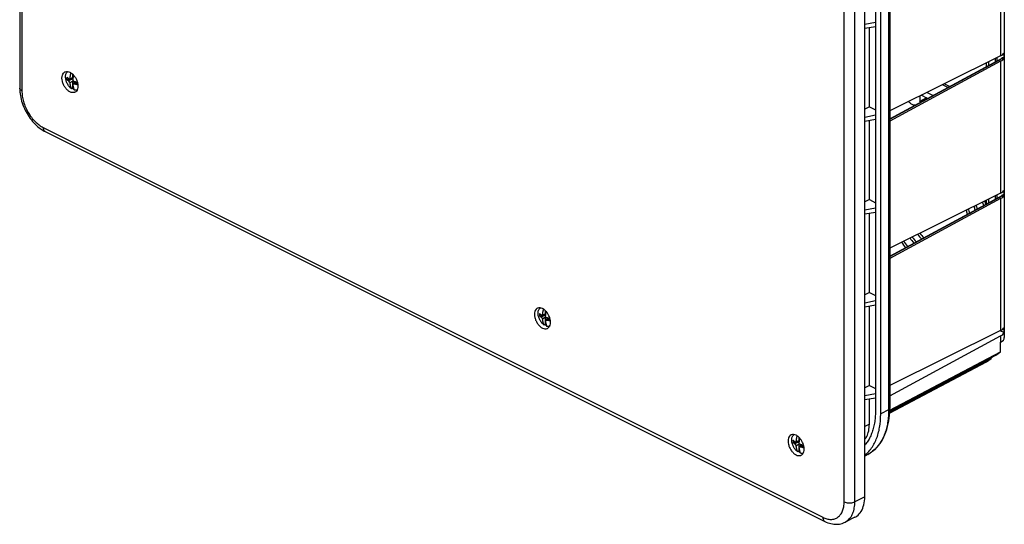
# Model space of a CAD drawing. Units: millimetres. Extents: x -130 to 131, y -133 to 133.
# Drawn here: x -130 to 130, y -133 to 0 of the extents above; entities that cross this region are included whole.
import ezdxf

# ---------------------------------------------------------------- set-up
doc = ezdxf.new("R2010")
doc.units = ezdxf.units.MM
doc.header["$LTSCALE"] = 16.335
doc.layers.get('0').update_dxf_attribs({"linetype": 'CONTINUOUS'})
for name, color, linetype in [('ASSI', 7, 'CONTINUOUS'), ('DRAFT', 7, 'CONTINUOUS'), ('RACCORDO', 7, 'CONTINUOUS')]:
    doc.layers.add(name, color=color, linetype=linetype)

msp = doc.modelspace()

# ---------------------------------------------------------------- linework, layer by layer
at = {"color": 7, "linetype": 'CONTINUOUS'}
for p, q in [((93.43, -126), (93.43, 11.7)), ((-117.88, -15.45), (-116.3, -15.18)), ((-116.31, -15.26), (-117.42, -15.82)), ((-117.06, -15.29), (-116.26, -14.89)), ((-117.04, -15.24), (-116.37, -14.9)), ((-116.37, -14.02), (-116.37, -14.9)), ((-116.26, -14.52), (-116.37, -14.9)), ((-116.26, -14.52), (-116.26, -14.12)), ((-116.26, -14.52), (-116.18, -14.48)), ((-117.06, -16.19), (-116.2, -15.76)), ((-117.04, -16.25), (-116.37, -15.91)), ((-116.37, -17.75), (-116.65, -17.89)), ((-116.37, -15.91), (-116.37, -17.75)), ((-116.37, -15.91), (-116.26, -16.4)), ((-116.33, -16.56), (-115.46, -16.12)), ((-116.26, -16.4), (-115.63, -16.09)), ((-116.26, -16.53), (-116.26, -16.4)), ((-115.88, -16.59), (-115.13, -16.22)), ((-115.75, -16.27), (-115.63, -16.13)), ((-115.63, -16.07), (-115.63, -16.09)), ((-115.63, -16.13), (-115.63, -16.09)), ((-115.55, -16.17), (-115.63, -16.13)), ((7.28, -78.03), (8.86, -77.76)), ((8.85, -77.84), (7.74, -78.4)), ((8.1, -77.87), (8.9, -77.47)), ((8.11, -77.82), (8.79, -77.48)), ((8.79, -76.6), (8.79, -77.48)), ((8.89, -77.1), (8.79, -77.48)), ((8.89, -77.1), (8.89, -76.7)), ((8.89, -77.1), (8.98, -77.05)), ((8.1, -78.77), (8.96, -78.34)), ((8.11, -78.83), (8.79, -78.49)), ((8.79, -80.33), (8.51, -80.47)), ((8.79, -78.49), (8.89, -78.98)), ((8.79, -78.49), (8.79, -80.33)), ((8.83, -79.14), (9.7, -78.7)), ((8.89, -78.98), (9.53, -78.67)), ((8.89, -79.1), (8.89, -78.98)), ((9.28, -79.17), (10.02, -78.8)), ((9.41, -78.85), (9.53, -78.71)), ((9.53, -78.65), (9.53, -78.67)), ((9.53, -78.71), (9.53, -78.67)), ((9.6, -78.75), (9.53, -78.71)), ((74.45, -111.61), (76.04, -111.35)), ((76.03, -111.43), (74.91, -111.99)), ((75.27, -111.46), (76.08, -111.05)), ((75.27, -112.36), (76.14, -111.92)), ((75.29, -111.4), (75.96, -111.07)), ((75.29, -112.42), (75.96, -112.08)), ((75.96, -110.19), (75.96, -111.07)), ((76.07, -110.68), (75.96, -111.07)), ((75.96, -112.08), (76.07, -112.57)), ((75.96, -112.08), (75.96, -113.92)), ((76.07, -110.68), (76.07, -110.29)), ((76.07, -110.68), (76.15, -110.64)), ((75.96, -113.92), (75.68, -114.06)), ((76.01, -112.72), (76.87, -112.29)), ((76.07, -112.57), (76.71, -112.25)), ((76.07, -112.69), (76.07, -112.57)), ((76.45, -112.76), (77.2, -112.38)), ((76.59, -112.43), (76.71, -112.3)), ((76.7, -112.24), (76.71, -112.25)), ((76.71, -112.3), (76.71, -112.25)), ((76.78, -112.34), (76.71, -112.3))]:
    msp.add_line(p, q, dxfattribs=at)
for centre, radius, start, end in [((-112.76, -15.14), 5.14, 176.615, 183.3821), ((-116.33, -14.14), 1.62, 149.4043, 154.9611), ((-110.2, -17.49), 7.21, 161.8239, 162.2574), ((-108.39, -14.29), 8.05, 189.3176, 189.7925), ((-119.64, -17.38), 4.7, 34.0156, 35.7266), ((-112.6, -11.46), 6.5, 222.1073, 226.6638), ((-109.82, -14.29), 7.49, 194.7048, 195.2032), ((-114.33, -15.22), 3.29, 231.1045, 234.3345), ((-110.83, -17.82), 5.64, 167.0052, 167.5158), ((-111.41, -9.45), 7.92, 231.6309, 235.6308), ((-115.43, -7.68), 8.93, 264.2225, 267.0884), ((-114.54, -15.52), 2.92, 234.2794, 239.0576), ((-99.6, -16.52), 15.54, 178.8805, 181.1165), ((-115.04, -16.66), 1.67, 258.2992, 262.2867), ((-115.06, -16.75), 1.57, 262.3135, 263.7157), ((12.4, -77.72), 5.14, 176.615, 183.3821), ((8.83, -76.72), 1.62, 149.4043, 154.9611), ((14.96, -80.06), 7.21, 161.8239, 162.2574), ((16.77, -76.87), 8.05, 189.3176, 189.7925), ((13.75, -72.03), 7.92, 231.6309, 235.6308), ((5.52, -79.96), 4.7, 34.0156, 35.7266), ((12.56, -74.04), 6.5, 222.1073, 226.6638), ((15.34, -76.87), 7.49, 194.7048, 195.2032), ((10.83, -77.8), 3.29, 231.1045, 234.3345), ((14.33, -80.4), 5.64, 167.0052, 167.5158), ((9.73, -70.26), 8.93, 264.2225, 267.0884), ((10.62, -78.1), 2.92, 234.2794, 239.0576), ((25.55, -79.1), 15.54, 178.8805, 181.1165), ((10.12, -79.24), 1.67, 258.2992, 262.2867), ((10.1, -79.33), 1.57, 262.3135, 263.7157), ((76, -110.3), 1.62, 149.4043, 154.9611), ((79.58, -111.31), 5.14, 176.615, 183.3821), ((79.74, -107.63), 6.5, 222.1073, 226.6638), ((82.14, -113.65), 7.21, 161.8239, 162.2574), ((83.94, -110.45), 8.05, 189.3176, 189.7925), ((80.92, -105.61), 7.92, 231.6309, 235.6308), ((72.69, -113.54), 4.7, 34.0156, 35.7266), ((82.52, -110.45), 7.49, 194.7048, 195.2032), ((78.01, -111.38), 3.29, 231.1045, 234.3345), ((81.5, -113.99), 5.64, 167.0052, 167.5158), ((76.91, -103.84), 8.93, 264.2225, 267.0884), ((77.8, -111.68), 2.92, 234.2794, 239.0576), ((77.29, -112.82), 1.67, 258.2992, 262.2867), ((77.28, -112.92), 1.57, 262.3135, 263.7157), ((92.73, -112.68), 15.54, 178.8805, 181.1165)]:
    msp.add_arc(centre, radius, start, end, dxfattribs=at)
for points, knots in [([(-119.2, -15.05), (-119.2, -14.8), (-119.14, -14.33), (-118.86, -13.75), (-118.56, -13.5), (-118.42, -13.43)], [0, 0, 0, 0, 0.402484, 0.746486, 1, 1, 1, 1]), ([(-115.74, -18.8), (-115.77, -18.81), (-115.98, -18.91), (-116.46, -18.96), (-117.13, -18.73), (-117.78, -18.26), (-118.36, -17.6), (-118.82, -16.8), (-119.12, -15.94), (-119.2, -15.34), (-119.2, -15.05)], [0, 0, 0, 0, 0.017624, 0.120485, 0.23882, 0.376554, 0.530129, 0.691637, 0.851368, 1, 1, 1, 1]), ([(-118.42, -13.43), (-118.39, -13.42), (-118.17, -13.32), (-117.69, -13.27), (-117.02, -13.5), (-116.38, -13.97), (-116, -14.39), (-115.83, -14.64)], [0, 0, 0, 0, 0.033245, 0.227275, 0.450494, 0.710306, 1, 1, 1, 1]), ([(-118.24, -14.75), (-118.24, -14.62), (-118.23, -14.37), (-118.14, -14.01), (-118, -13.7), (-117.83, -13.47), (-117.7, -13.37), (-117.64, -13.33)], [0, 0, 0, 0, 0.247925, 0.476053, 0.684977, 0.87808, 1, 1, 1, 1]), ([(-116.65, -17.89), (-116.77, -17.81), (-116.99, -17.62), (-117.29, -17.29), (-117.56, -16.92), (-117.8, -16.5), (-117.99, -16.07), (-118.13, -15.63), (-118.22, -15.19), (-118.24, -14.9), (-118.24, -14.75)], [0, 0, 0, 0, 0.116651, 0.240044, 0.368259, 0.499036, 0.629944, 0.758545, 0.882552, 1, 1, 1, 1]), ([(-117.42, -15.21), (-117.46, -15.19), (-117.52, -15.14), (-117.62, -15.07), (-117.71, -14.99), (-117.8, -14.92), (-117.86, -14.87), (-117.88, -14.84)], [0, 0, 0, 0, 0.211289, 0.41608, 0.61462, 0.808914, 1, 1, 1, 1]), ([(-117.42, -15.82), (-117.46, -15.8), (-117.52, -15.75), (-117.62, -15.67), (-117.71, -15.6), (-117.8, -15.52), (-117.86, -15.47), (-117.88, -15.45)], [0, 0, 0, 0, 0.211289, 0.41608, 0.61462, 0.808914, 1, 1, 1, 1]), ([(-117.42, -15.21), (-117.39, -15.22), (-117.32, -15.24), (-117.23, -15.26), (-117.14, -15.27), (-117.09, -15.28), (-117.06, -15.29)], [0, 0, 0, 0, 0.284361, 0.541314, 0.777262, 1, 1, 1, 1]), ([(-117.04, -15.24), (-117.04, -15.18), (-117.03, -15.05), (-117.01, -14.87), (-116.99, -14.68), (-116.96, -14.5), (-116.93, -14.31), (-116.89, -14.13), (-116.85, -13.94), (-116.82, -13.8), (-116.79, -13.71), (-116.79, -13.69)], [0, 0, 0, 0, 0.11657, 0.235303, 0.354708, 0.473479, 0.59178, 0.711133, 0.831676, 0.952463, 1, 1, 1, 1]), ([(-116.13, -14.26), (-116.14, -14.27), (-116.15, -14.35), (-116.18, -14.48), (-116.22, -14.67), (-116.25, -14.85), (-116.28, -15.04), (-116.3, -15.22), (-116.32, -15.41), (-116.33, -15.53), (-116.34, -15.59)], [0, 0, 0, 0, 0.028488, 0.169304, 0.308733, 0.446931, 0.585674, 0.725148, 0.863836, 1, 1, 1, 1]), ([(-115.75, -14.75), (-115.6, -14.97), (-115.37, -15.39), (-115.2, -15.83), (-115.14, -16.03)], [0, 0, 0, 0, 0.560956, 1, 1, 1, 1]), ([(-116.65, -17.89), (-116.67, -17.85), (-116.71, -17.76), (-116.76, -17.63), (-116.81, -17.49), (-116.85, -17.35), (-116.89, -17.2), (-116.93, -17.06), (-116.96, -16.9), (-116.99, -16.75), (-117.01, -16.59), (-117.03, -16.42), (-117.04, -16.31), (-117.04, -16.25)], [0, 0, 0, 0, 0.083206, 0.167371, 0.252869, 0.340087, 0.429106, 0.519295, 0.610797, 0.70487, 0.801774, 0.900557, 1, 1, 1, 1]), ([(-116.07, -17.94), (-116.09, -17.93), (-116.19, -17.87), (-116.29, -17.8), (-116.37, -17.75)], [0, 0, 0, 0, 0.21301, 1, 1, 1, 1]), ([(-116.34, -16.61), (-116.33, -16.66), (-116.32, -16.77), (-116.3, -16.94), (-116.28, -17.1), (-116.25, -17.26), (-116.22, -17.41), (-116.18, -17.56), (-116.14, -17.7), (-116.1, -17.84), (-116.05, -17.98), (-116, -18.11), (-115.96, -18.2), (-115.94, -18.24)], [0, 0, 0, 0, 0.099449, 0.198241, 0.295152, 0.389225, 0.480724, 0.57091, 0.659927, 0.747143, 0.832636, 0.916797, 1, 1, 1, 1]), ([(-115.19, -18.24), (-115.23, -18.25), (-115.37, -18.29), (-115.63, -18.31), (-115.84, -18.27), (-115.94, -18.24)], [0, 0, 0, 0, 0.172158, 0.570695, 1, 1, 1, 1]), ([(-115.14, -16.21), (-115.19, -16.2), (-115.29, -16.17), (-115.44, -16.13), (-115.59, -16.08), (-115.73, -16.04), (-115.83, -16), (-115.88, -15.98)], [0, 0, 0, 0, 0.203192, 0.403702, 0.602473, 0.801265, 1, 1, 1, 1]), ([(-115.14, -16.82), (-115.19, -16.81), (-115.29, -16.78), (-115.44, -16.74), (-115.59, -16.69), (-115.73, -16.64), (-115.83, -16.61), (-115.88, -16.59)], [0, 0, 0, 0, 0.203192, 0.403702, 0.602473, 0.801265, 1, 1, 1, 1]), ([(-114.95, -17.18), (-114.95, -17.43), (-115.01, -17.9), (-115.29, -18.48), (-115.59, -18.73), (-115.74, -18.8)], [0, 0, 0, 0, 0.402484, 0.746486, 1, 1, 1, 1]), ([(-115.14, -16.03), (-115.11, -16.12), (-115.01, -16.5), (-114.95, -16.89), (-114.95, -17.18)], [0, 0, 0, 0, 0.260057, 1, 1, 1, 1]), ([(6.74, -76.01), (6.6, -76.08), (6.3, -76.33), (6.01, -76.91), (5.96, -77.38), (5.96, -77.63)], [0, 0, 0, 0, 0.253514, 0.597516, 1, 1, 1, 1]), ([(5.96, -77.63), (5.96, -77.92), (6.04, -78.52), (6.34, -79.38), (6.8, -80.18), (7.38, -80.84), (8.03, -81.31), (8.7, -81.53), (9.18, -81.49), (9.39, -81.39), (9.42, -81.38)], [0, 0, 0, 0, 0.148632, 0.308363, 0.469871, 0.623446, 0.76118, 0.879515, 0.982376, 1, 1, 1, 1]), ([(9.33, -77.21), (9.15, -76.97), (8.78, -76.55), (8.13, -76.08), (7.46, -75.85), (6.99, -75.9), (6.77, -75.99), (6.74, -76.01)], [0, 0, 0, 0, 0.289694, 0.549506, 0.772725, 0.966755, 1, 1, 1, 1]), ([(6.91, -77.33), (6.91, -77.2), (6.93, -76.94), (7.02, -76.59), (7.16, -76.28), (7.33, -76.05), (7.46, -75.95), (7.52, -75.91)], [0, 0, 0, 0, 0.247925, 0.476053, 0.684977, 0.87808, 1, 1, 1, 1]), ([(8.51, -80.47), (8.39, -80.39), (8.17, -80.2), (7.87, -79.87), (7.59, -79.49), (7.36, -79.08), (7.17, -78.65), (7.02, -78.21), (6.94, -77.77), (6.91, -77.47), (6.91, -77.33)], [0, 0, 0, 0, 0.116651, 0.240044, 0.368259, 0.499036, 0.629944, 0.758545, 0.882552, 1, 1, 1, 1]), ([(7.74, -77.79), (7.7, -77.77), (7.63, -77.72), (7.54, -77.65), (7.45, -77.57), (7.36, -77.5), (7.3, -77.45), (7.28, -77.42)], [0, 0, 0, 0, 0.211289, 0.41608, 0.61462, 0.808914, 1, 1, 1, 1]), ([(7.74, -78.4), (7.7, -78.37), (7.63, -78.33), (7.54, -78.25), (7.45, -78.18), (7.36, -78.1), (7.3, -78.05), (7.28, -78.03)], [0, 0, 0, 0, 0.211289, 0.41608, 0.61462, 0.808914, 1, 1, 1, 1]), ([(7.74, -77.79), (7.77, -77.8), (7.83, -77.82), (7.93, -77.84), (8.01, -77.85), (8.07, -77.86), (8.1, -77.87)], [0, 0, 0, 0, 0.284361, 0.541314, 0.777262, 1, 1, 1, 1]), ([(8.11, -77.82), (8.12, -77.76), (8.13, -77.63), (8.15, -77.45), (8.17, -77.26), (8.2, -77.08), (8.23, -76.89), (8.27, -76.71), (8.31, -76.52), (8.34, -76.38), (8.36, -76.29), (8.37, -76.27)], [0, 0, 0, 0, 0.11657, 0.235303, 0.354708, 0.473479, 0.59178, 0.711133, 0.831676, 0.952463, 1, 1, 1, 1]), ([(9.02, -76.84), (9.02, -76.85), (9, -76.93), (8.97, -77.06), (8.94, -77.25), (8.91, -77.43), (8.88, -77.62), (8.85, -77.8), (8.84, -77.99), (8.82, -78.11), (8.82, -78.17)], [0, 0, 0, 0, 0.028488, 0.169304, 0.308733, 0.446931, 0.585674, 0.725148, 0.863836, 1, 1, 1, 1]), ([(10.02, -78.61), (9.96, -78.41), (9.79, -77.96), (9.56, -77.55), (9.41, -77.33)], [0, 0, 0, 0, 0.439044, 1, 1, 1, 1]), ([(8.51, -80.47), (8.49, -80.43), (8.45, -80.34), (8.4, -80.21), (8.35, -80.07), (8.31, -79.93), (8.27, -79.78), (8.23, -79.64), (8.2, -79.48), (8.17, -79.33), (8.15, -79.16), (8.13, -79), (8.12, -78.89), (8.11, -78.83)], [0, 0, 0, 0, 0.083206, 0.167371, 0.252869, 0.340087, 0.429106, 0.519295, 0.610797, 0.70487, 0.801774, 0.900557, 1, 1, 1, 1]), ([(9.09, -80.52), (9.07, -80.51), (8.96, -80.45), (8.86, -80.38), (8.79, -80.33)], [0, 0, 0, 0, 0.21301, 1, 1, 1, 1]), ([(8.82, -79.18), (8.82, -79.24), (8.83, -79.35), (8.85, -79.52), (8.88, -79.68), (8.91, -79.84), (8.94, -79.99), (8.97, -80.14), (9.01, -80.28), (9.06, -80.42), (9.1, -80.56), (9.16, -80.69), (9.19, -80.78), (9.21, -80.82)], [0, 0, 0, 0, 0.099449, 0.198241, 0.295152, 0.389225, 0.480724, 0.57091, 0.659927, 0.747143, 0.832636, 0.916797, 1, 1, 1, 1]), ([(9.97, -80.81), (9.93, -80.83), (9.79, -80.87), (9.53, -80.89), (9.32, -80.85), (9.21, -80.82)], [0, 0, 0, 0, 0.172158, 0.570695, 1, 1, 1, 1]), ([(10.02, -78.79), (9.97, -78.78), (9.87, -78.75), (9.72, -78.71), (9.57, -78.66), (9.42, -78.61), (9.33, -78.58), (9.28, -78.56)], [0, 0, 0, 0, 0.203192, 0.403702, 0.602473, 0.801265, 1, 1, 1, 1]), ([(10.02, -79.4), (9.97, -79.39), (9.87, -79.36), (9.72, -79.31), (9.57, -79.27), (9.42, -79.22), (9.33, -79.19), (9.28, -79.17)], [0, 0, 0, 0, 0.203192, 0.403702, 0.602473, 0.801265, 1, 1, 1, 1]), ([(9.42, -81.38), (9.57, -81.3), (9.87, -81.06), (10.15, -80.48), (10.2, -80.01), (10.2, -79.75)], [0, 0, 0, 0, 0.253514, 0.597516, 1, 1, 1, 1]), ([(10.2, -79.75), (10.2, -79.47), (10.15, -79.08), (10.05, -78.7), (10.02, -78.61)], [0, 0, 0, 0, 0.739943, 1, 1, 1, 1]), ([(76.5, -110.8), (76.33, -110.56), (75.96, -110.13), (75.31, -109.67), (74.64, -109.44), (74.16, -109.49), (73.95, -109.58), (73.92, -109.6)], [0, 0, 0, 0, 0.289694, 0.549506, 0.772725, 0.966755, 1, 1, 1, 1]), ([(74.09, -110.92), (74.09, -110.79), (74.11, -110.53), (74.19, -110.17), (74.33, -109.86), (74.51, -109.64), (74.64, -109.53), (74.69, -109.5)], [0, 0, 0, 0, 0.247925, 0.476053, 0.684977, 0.87808, 1, 1, 1, 1]), ([(73.92, -109.6), (73.77, -109.67), (73.47, -109.91), (73.19, -110.49), (73.14, -110.97), (73.14, -111.22)], [0, 0, 0, 0, 0.253514, 0.597516, 1, 1, 1, 1]), ([(73.14, -111.22), (73.14, -111.51), (73.21, -112.1), (73.52, -112.97), (73.98, -113.76), (74.56, -114.43), (75.21, -114.89), (75.87, -115.12), (76.35, -115.08), (76.57, -114.98), (76.6, -114.96)], [0, 0, 0, 0, 0.148632, 0.308363, 0.469871, 0.623446, 0.76118, 0.879515, 0.982376, 1, 1, 1, 1]), ([(75.68, -114.06), (75.57, -113.97), (75.34, -113.79), (75.04, -113.46), (74.77, -113.08), (74.53, -112.67), (74.34, -112.24), (74.2, -111.8), (74.11, -111.35), (74.09, -111.06), (74.09, -110.92)], [0, 0, 0, 0, 0.116651, 0.240044, 0.368259, 0.499036, 0.629944, 0.758545, 0.882552, 1, 1, 1, 1]), ([(74.91, -111.38), (74.88, -111.36), (74.81, -111.31), (74.71, -111.23), (74.62, -111.16), (74.53, -111.09), (74.48, -111.03), (74.45, -111.01)], [0, 0, 0, 0, 0.211289, 0.41608, 0.61462, 0.808914, 1, 1, 1, 1]), ([(74.91, -111.99), (74.88, -111.96), (74.81, -111.91), (74.71, -111.84), (74.62, -111.77), (74.53, -111.69), (74.48, -111.64), (74.45, -111.61)], [0, 0, 0, 0, 0.211289, 0.41608, 0.61462, 0.808914, 1, 1, 1, 1]), ([(74.91, -111.38), (74.94, -111.39), (75.01, -111.4), (75.1, -111.42), (75.19, -111.44), (75.24, -111.45), (75.27, -111.46)], [0, 0, 0, 0, 0.284361, 0.541314, 0.777262, 1, 1, 1, 1]), ([(75.29, -111.4), (75.29, -111.34), (75.3, -111.22), (75.32, -111.04), (75.35, -110.85), (75.37, -110.66), (75.41, -110.48), (75.44, -110.3), (75.48, -110.11), (75.52, -109.96), (75.54, -109.88), (75.54, -109.85)], [0, 0, 0, 0, 0.11657, 0.235303, 0.354708, 0.473479, 0.59178, 0.711133, 0.831676, 0.952463, 1, 1, 1, 1]), ([(76.2, -110.43), (76.2, -110.44), (76.18, -110.51), (76.15, -110.65), (76.11, -110.83), (76.08, -111.02), (76.05, -111.2), (76.03, -111.39), (76.01, -111.57), (76, -111.7), (76, -111.76)], [0, 0, 0, 0, 0.028488, 0.169304, 0.308733, 0.446931, 0.585674, 0.725148, 0.863836, 1, 1, 1, 1]), ([(77.2, -112.19), (77.13, -112), (76.96, -111.55), (76.73, -111.14), (76.58, -110.92)], [0, 0, 0, 0, 0.439044, 1, 1, 1, 1]), ([(75.68, -114.06), (75.66, -114.01), (75.62, -113.93), (75.57, -113.79), (75.53, -113.66), (75.48, -113.52), (75.44, -113.37), (75.41, -113.22), (75.37, -113.07), (75.35, -112.91), (75.32, -112.75), (75.3, -112.59), (75.29, -112.47), (75.29, -112.42)], [0, 0, 0, 0, 0.083206, 0.167371, 0.252869, 0.340087, 0.429106, 0.519295, 0.610797, 0.70487, 0.801774, 0.900557, 1, 1, 1, 1]), ([(76.27, -114.11), (76.24, -114.09), (76.14, -114.04), (76.04, -113.97), (75.96, -113.92)], [0, 0, 0, 0, 0.21301, 1, 1, 1, 1]), ([(76, -112.77), (76, -112.83), (76.01, -112.94), (76.03, -113.11), (76.05, -113.27), (76.08, -113.42), (76.11, -113.58), (76.15, -113.72), (76.19, -113.87), (76.23, -114.01), (76.28, -114.15), (76.33, -114.28), (76.37, -114.37), (76.39, -114.41)], [0, 0, 0, 0, 0.099449, 0.198241, 0.295152, 0.389225, 0.480724, 0.57091, 0.659927, 0.747143, 0.832636, 0.916797, 1, 1, 1, 1]), ([(77.14, -114.4), (77.1, -114.42), (76.96, -114.46), (76.7, -114.48), (76.49, -114.44), (76.39, -114.41)], [0, 0, 0, 0, 0.172158, 0.570695, 1, 1, 1, 1]), ([(77.2, -112.38), (77.15, -112.37), (77.04, -112.34), (76.89, -112.3), (76.75, -112.25), (76.6, -112.2), (76.5, -112.17), (76.45, -112.15)], [0, 0, 0, 0, 0.203192, 0.403702, 0.602473, 0.801265, 1, 1, 1, 1]), ([(77.2, -112.99), (77.15, -112.97), (77.04, -112.95), (76.89, -112.9), (76.75, -112.86), (76.6, -112.81), (76.5, -112.77), (76.45, -112.76)], [0, 0, 0, 0, 0.203192, 0.403702, 0.602473, 0.801265, 1, 1, 1, 1]), ([(76.6, -114.96), (76.74, -114.89), (77.04, -114.65), (77.32, -114.07), (77.38, -113.59), (77.38, -113.34)], [0, 0, 0, 0, 0.253514, 0.597516, 1, 1, 1, 1]), ([(77.38, -113.34), (77.38, -113.05), (77.33, -112.67), (77.22, -112.29), (77.2, -112.19)], [0, 0, 0, 0, 0.739943, 1, 1, 1, 1]), ([(90.83, -131.4), (91.01, -131.31), (91.67, -130.92), (92.61, -129.85), (93.3, -128.05), (93.43, -126.71), (93.43, -126)], [0, 0, 0, 0, 0.097464, 0.362598, 0.660558, 1, 1, 1, 1])]:
    msp.add_open_spline(points, degree=3, knots=knots, dxfattribs=at)
at = {"layer": 'ASSI', "color": 7, "linetype": 'CONTINUOUS'}
msp.add_line((90.83, -131.41), (88.21, -132.71), dxfattribs=at)
at = {"layer": 'DRAFT', "color": 7, "linetype": 'CONTINUOUS'}
for p, q in [((96.26, 3.18), (96.26, -103.34)), ((97.67, -104.04), (97.67, 2.48)), ((96.26, -0.31), (93.43, -0.87)), ((96.26, -1.46), (93.43, -1.94)), ((94.66, -22.66), (94.66, -1.73)), ((125.64, -11.05), (125.64, -12.06)), ((126.28, -11.71), (126.28, -10.73)), ((109.83, -20.31), (108.01, -21.22)), ((110.09, -20.44), (108.4, -19.6)), ((94.66, -22.66), (93.43, -23.29)), ((94.66, -22.66), (96.26, -23.46)), ((108.01, -21.22), (108.34, -21.39)), ((96.26, -24.91), (93.43, -25.46)), ((96.26, -26.06), (93.43, -26.53)), ((94.66, -47.26), (94.66, -26.32)), ((94.66, -47.26), (93.43, -47.88)), ((96.26, -49.5), (93.43, -50.06)), ((94.66, -47.26), (96.26, -48.06)), ((125.64, -47.42), (125.64, -48.43)), ((126.28, -48.09), (126.28, -47.1)), ((96.26, -50.65), (93.43, -51.13)), ((94.66, -71.85), (94.66, -50.92)), ((94.66, -71.85), (93.43, -72.48)), ((94.66, -71.85), (96.26, -72.65)), ((96.26, -74.1), (93.43, -74.65)), ((96.26, -75.25), (93.43, -75.72)), ((94.66, -96.45), (94.66, -75.51)), ((129.38, -87.57), (129.38, -85.06)), ((100.03, -103.31), (128.14, -88.46)), ((100.04, -103.02), (129.38, -87.57)), ((128.14, -88.46), (129.38, -87.57)), ((100.02, -103.81), (125.72, -90.22)), ((126.96, -89.32), (100.03, -103.53)), ((125.72, -90.22), (126.96, -89.32)), ((126.85, -89.14), (126.96, -89.32)), ((94.66, -96.45), (93.43, -97.07)), ((94.66, -96.45), (96.26, -97.25)), ((96.26, -98.69), (93.43, -99.25)), ((96.26, -99.84), (93.43, -100.32)), ((94.66, -106.75), (94.66, -100.11)), ((93.63, -112.08), (93.43, -111.73)), ((94.23, -114.75), (93.43, -115.17))]:
    msp.add_line(p, q, dxfattribs=at)
at = {"layer": 'DRAFT', "color": 253, "linetype": 'CONTINUOUS'}
msp.add_line((94.66, -106.75), (93.43, -107.35), dxfattribs=at)
at = {"layer": 'DRAFT', "color": 7, "linetype": 'CONTINUOUS'}
for centre, radius, start, end in [((100.22, -55.81), 23.2, 14.4342, 16.9992), ((99.18, -56.29), 24.96, 15.2773, 17.6026), ((96.02, -57.77), 30.29, 17.236, 19.0168), ((95.11, -58.23), 31.93, 17.7459, 19.3942), ((104.01, -54.11), 16.88, 10.1448, 14.003), ((102.93, -54.58), 18.68, 11.6481, 15.04), ((124.7, -43.58), 23.11, 215.9853, 220.115), ((121.95, -45.14), 18.4, 217.9096, 222.9632), ((121.03, -45.63), 16.75, 218.962, 224.4668), ((129.55, -41.05), 31.64, 213.5856, 216.7757), ((128.43, -41.66), 29.76, 213.9503, 217.304), ((125.63, -43.1), 24.77, 215.3752, 219.2708), ((87.96, -108.16), 8.76, 308.6891, 313.5027)]:
    msp.add_arc(centre, radius, start, end, dxfattribs=at)
for points, knots in [([(108.01, -21.22), (108.07, -21.05), (108.14, -20.66), (108.14, -20.16), (108.1, -19.86), (108.08, -19.75)], [0, 0, 0, 0, 0.374939, 0.7917, 1, 1, 1, 1]), ([(105.03, -21.27), (105.2, -21.45), (105.59, -21.79), (106.22, -22.13), (106.69, -22.19), (106.89, -22.18)], [0, 0, 0, 0, 0.351323, 0.719078, 1, 1, 1, 1]), ([(96.26, -103.34), (96.26, -103.87), (96.22, -104.91), (96.04, -106.43), (95.73, -107.86), (95.3, -109.18), (94.76, -110.4), (94.14, -111.44), (93.66, -112.05), (93.43, -112.31)], [0, 0, 0, 0, 0.165852, 0.324777, 0.47658, 0.621303, 0.759261, 0.891086, 1, 1, 1, 1]), ([(93.99, -114.51), (94.38, -114.14), (95.39, -113), (96.64, -110.69), (97.5, -107.52), (97.67, -105.24), (97.67, -104.04)], [0, 0, 0, 0, 0.13979, 0.399099, 0.685228, 1, 1, 1, 1]), ([(93.43, -110.82), (93.63, -110.57), (94.1, -109.86), (94.56, -108.48), (94.66, -107.35), (94.66, -106.75)], [0, 0, 0, 0, 0.218024, 0.586307, 1, 1, 1, 1])]:
    msp.add_open_spline(points, degree=3, knots=knots, dxfattribs=at)
at = {"layer": 'RACCORDO', "color": 7, "linetype": 'CONTINUOUS'}
for p, q in [((-130.39, 119.99), (-130.39, -17.7)), ((130.4, 30.09), (130.4, -83.81)), ((100.05, 3.91), (100.05, -102.61)), ((129.42, -9.17), (100.05, -23.74)), ((100.05, -25.86), (129.86, -9.78)), ((130.15, -9.65), (130.32, -9.74)), ((130.32, -8.35), (130.32, -9.74)), ((129.42, -10.61), (100.05, -26.46)), ((111.51, -19.68), (109.87, -18.87)), ((-123.63, -29.25), (82.85, -132.49)), ((129.42, -45.54), (100.05, -60.11)), ((100.05, -62.24), (129.86, -46.15)), ((130.15, -46.02), (130.32, -46.11)), ((130.32, -44.72), (130.32, -46.11)), ((129.42, -46.98), (100.05, -62.83)), ((129.42, -81.92), (100.05, -96.49)), ((100.05, -99.2), (129.42, -83.36)), ((130.32, -82.48), (129.31, -81.97)), ((130.32, -81.1), (130.32, -82.48)), ((129.38, -85.06), (129.42, -85.03))]:
    msp.add_line(p, q, dxfattribs=at)
at = {"layer": 'RACCORDO', "color": 253, "linetype": 'CONTINUOUS'}
for p, q in [((-129.8, 119.29), (-129.8, -18.41)), ((129.42, 25.76), (129.42, -9.17)), ((87.98, -127.31), (87.98, 10.39)), ((90.81, -127.31), (90.81, 10.39)), ((99.77, 3.56), (99.77, -102.96)), ((100.05, -25.94), (130, -9.79)), ((128.08, -10.74), (128.08, -9.84)), ((128.5, -10.51), (128.5, -9.63)), ((129.78, -9.72), (129.78, -9.78)), ((129.42, -10.61), (129.42, -45.54)), ((115.47, -17.54), (114.01, -16.81)), ((115.92, -17.3), (114.48, -16.58)), ((-124.15, -28.17), (82.33, -131.4)), ((100.05, -62.32), (130, -46.16)), ((128.08, -47.11), (128.08, -46.21)), ((128.5, -46.89), (128.5, -46)), ((129.78, -46.09), (129.78, -46.15)), ((129.42, -46.98), (129.42, -81.92)), ((129.42, -83.36), (129.42, -85.03)), ((99.77, -102.96), (97.67, -104.04)), ((93.43, -126), (90.81, -127.31))]:
    msp.add_line(p, q, dxfattribs=at)
at = {"layer": 'RACCORDO', "color": 7, "linetype": 'CONTINUOUS'}
for points in [[(129.89, -9.76), (129.89, -9.76), (129.88, -9.77), (129.86, -9.78), (129.86, -9.78)], [(129.89, -46.13), (129.89, -46.13), (129.88, -46.14), (129.86, -46.15), (129.86, -46.15)]]:
    msp.add_lwpolyline(points, dxfattribs=at)
for centre, radius, start, end in [((130.01, -9.92), 0.303, 63.4152, 72.1523), ((-119.45, -17.7), 10.94, 180.0256, 183.9907), ((130.01, -46.29), 0.303, 63.4152, 72.1557), ((77, -102.61), 23.05, 359.1213, 0.0018)]:
    msp.add_arc(centre, radius, start, end, dxfattribs=at)
for centre, major_axis, ratio, start_param, end_param in [((126.9, -7.95), (3.5, -0.05), 0.489238, -0.76107, -0.204687), ((126.9, -9.4), (3.5, 0.05), 0.51061, -0.775328, -0.218946), ((126.9, -44.33), (3.5, -0.05), 0.489238, -0.76107, -0.204687), ((126.9, -45.77), (3.5, 0.05), 0.51061, -0.775328, -0.218946), ((126.9, -80.7), (3.5, -0.05), 0.489238, -0.76107, -0.204687), ((126.9, -82.14), (3.5, 0.05), 0.51061, -0.775328, -0.218946), ((126.9, -83.82), (3.5, 0.01), 0.501601, 5.514166, 6.282039)]:
    msp.add_ellipse(centre, major_axis=major_axis, ratio=ratio, start_param=start_param, end_param=end_param, dxfattribs=at)
for points, knots in [([(129.78, -9.72), (129.82, -9.69), (129.89, -9.64), (130.01, -9.61), (130.08, -9.62), (130.11, -9.63)], [0, 0, 0, 0, 0.391833, 0.755804, 1, 1, 1, 1]), ([(-130.36, -18.46), (-130.34, -18.86), (-130.2, -19.94), (-129.77, -21.66), (-128.98, -23.57), (-127.94, -25.35), (-126.69, -26.94), (-125.56, -28), (-124.86, -28.51), (-124.69, -28.63)], [0, 0, 0, 0, 0.10075, 0.270485, 0.442814, 0.614954, 0.784119, 0.947494, 1, 1, 1, 1]), ([(129.78, -46.09), (129.82, -46.07), (129.89, -46.01), (130.01, -45.98), (130.08, -45.99), (130.11, -46)], [0, 0, 0, 0, 0.391721, 0.755735, 1, 1, 1, 1]), ([(94.23, -114.75), (94.94, -114.37), (96.32, -113.38), (97.97, -111.34), (99.17, -108.79), (99.87, -105.94), (100.03, -103.94), (100.05, -102.97)], [0, 0, 0, 0, 0.176892, 0.363592, 0.566148, 0.786961, 1, 1, 1, 1]), ([(82.85, -132.49), (83.37, -132.75), (84.41, -133.14), (85.99, -133.32), (87.27, -133.12), (87.97, -132.84), (88.21, -132.71)], [0, 0, 0, 0, 0.312659, 0.593793, 0.85377, 1, 1, 1, 1])]:
    msp.add_open_spline(points, degree=3, knots=knots, dxfattribs=at)
at = {"layer": 'RACCORDO', "color": 253, "linetype": 'CONTINUOUS'}
for points, knots in [([(129.86, -9.78), (129.85, -9.77), (129.83, -9.75), (129.8, -9.73), (129.78, -9.72)], [0, 0, 0, 0, 0.447314, 1, 1, 1, 1]), ([(129.86, -9.78), (129.87, -9.77), (129.9, -9.76), (129.94, -9.76), (129.96, -9.77)], [0, 0, 0, 0, 0.320674, 1, 1, 1, 1]), ([(130, -9.79), (130.01, -9.78), (130.04, -9.76), (130.08, -9.73), (130.12, -9.69), (130.14, -9.66), (130.15, -9.65)], [0, 0, 0, 0, 0.250138, 0.50149, 0.751978, 1, 1, 1, 1]), ([(-129.8, -18.41), (-129.94, -18.34), (-130.17, -18.2), (-130.36, -17.93), (-130.39, -17.76), (-130.39, -17.7)], [0, 0, 0, 0, 0.466161, 0.83667, 1, 1, 1, 1]), ([(-129.8, -18.41), (-129.8, -18.88), (-129.72, -19.85), (-129.4, -21.3), (-128.88, -22.75), (-128.18, -24.15), (-127.33, -25.43), (-126.36, -26.56), (-125.3, -27.49), (-124.53, -27.97), (-124.15, -28.17)], [0, 0, 0, 0, 0.119613, 0.246692, 0.378411, 0.5117, 0.643329, 0.770247, 0.88982, 1, 1, 1, 1]), ([(-124.15, -28.17), (-124.15, -28.34), (-124.11, -28.65), (-123.92, -29.04), (-123.72, -29.2), (-123.63, -29.25)], [0, 0, 0, 0, 0.402677, 0.746844, 1, 1, 1, 1]), ([(129.86, -46.15), (129.85, -46.14), (129.83, -46.12), (129.8, -46.1), (129.78, -46.09)], [0, 0, 0, 0, 0.447314, 1, 1, 1, 1]), ([(129.86, -46.15), (129.87, -46.15), (129.9, -46.13), (129.94, -46.14), (129.96, -46.14)], [0, 0, 0, 0, 0.320674, 1, 1, 1, 1]), ([(130, -46.16), (130.01, -46.15), (130.04, -46.13), (130.08, -46.1), (130.12, -46.06), (130.14, -46.04), (130.15, -46.02)], [0, 0, 0, 0, 0.250138, 0.50149, 0.751978, 1, 1, 1, 1]), ([(99.77, -102.96), (99.77, -103.35), (99.75, -104.17), (99.64, -105.44), (99.44, -106.78), (99.11, -108.18), (98.63, -109.62), (97.95, -111.05), (97.05, -112.43), (95.89, -113.66), (94.89, -114.38), (94.31, -114.7), (94.23, -114.75)], [0, 0, 0, 0, 0.086422, 0.179264, 0.278701, 0.384112, 0.494956, 0.610679, 0.730969, 0.855254, 0.979387, 1, 1, 1, 1]), ([(100.05, -102.61), (100.05, -102.68), (99.98, -102.83), (99.85, -102.92), (99.77, -102.96)], [0, 0, 0, 0, 0.427996, 1, 1, 1, 1]), ([(82.33, -131.4), (82.68, -131.58), (83.38, -131.86), (84.46, -132.01), (85.48, -131.86), (86.37, -131.41), (87.09, -130.68), (87.61, -129.72), (87.92, -128.57), (87.98, -127.74), (87.98, -127.31)], [0, 0, 0, 0, 0.134746, 0.257093, 0.370272, 0.480112, 0.593452, 0.716081, 0.851375, 1, 1, 1, 1]), ([(87.98, -127.31), (88.15, -127.39), (88.51, -127.51), (89.09, -127.6), (89.71, -127.6), (90.29, -127.51), (90.65, -127.39), (90.81, -127.31)], [0, 0, 0, 0, 0.185165, 0.392439, 0.607561, 0.814835, 1, 1, 1, 1]), ([(88.21, -132.71), (88.4, -132.62), (88.93, -132.3), (89.69, -131.53), (90.34, -130.33), (90.73, -128.89), (90.81, -127.85), (90.81, -127.31)], [0, 0, 0, 0, 0.097682, 0.294317, 0.507095, 0.741881, 1, 1, 1, 1]), ([(82.33, -131.4), (82.33, -131.57), (82.36, -131.89), (82.55, -132.28), (82.75, -132.44), (82.85, -132.49)], [0, 0, 0, 0, 0.402677, 0.746844, 1, 1, 1, 1])]:
    msp.add_open_spline(points, degree=3, knots=knots, dxfattribs=at)
for points in [[(129.96, -9.77), (129.97, -9.77), (129.99, -9.78), (130, -9.79)], [(129.96, -46.14), (129.97, -46.15), (129.99, -46.15), (130, -46.16)]]:
    msp.add_open_spline(points, degree=3, dxfattribs=at)
at = {"layer": 'RACCORDO', "color": 7, "linetype": 'CONTINUOUS'}
msp.add_open_spline([(-124.69, -28.63), (-124.35, -28.86), (-123.99, -29.07), (-123.63, -29.25)], degree=3, dxfattribs=at)

doc.saveas('drawing.dxf')
